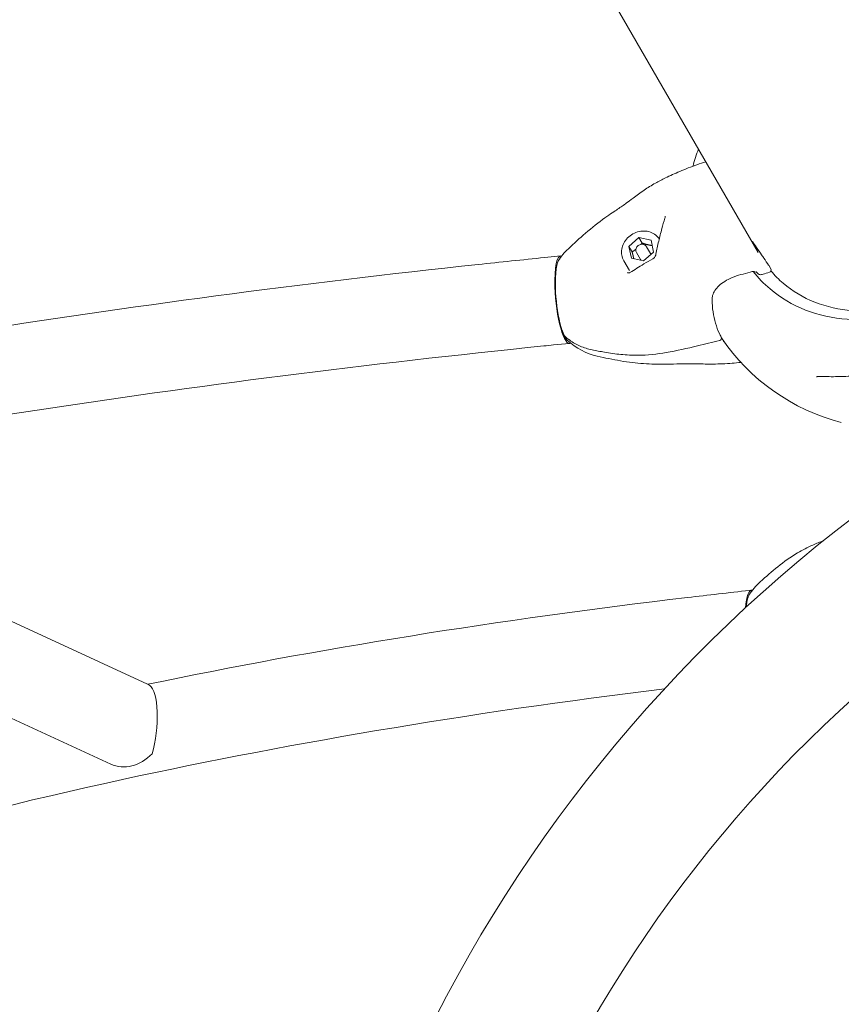
# Model space of a CAD drawing. Units: millimetres. Extents: x 11899 to 29785, y -10553 to 4974.
# Drawn here: x 15542 to 15897, y -2612 to -2186 of the extents above; entities that cross this region are included whole.
import ezdxf

# ---------------------------------------------------------------- set-up
doc = ezdxf.new("R2010")
doc.units = ezdxf.units.MM
doc.header["$MEASUREMENT"] = 0
doc.layers.add('B', color=3, linetype='Continuous')
doc.styles.add('KATALOG', font='PlutoSansLight.ttf')
doc.dimstyles.new('KATALOG$0', dxfattribs={"dimscale": 200, "dimtxt": 1.75, "dimasz": 1, "dimexe": 0, "dimexo": 0, "dimgap": 0.3, "dimtad": 1, "dimlfac": 0.001, "dimzin": 0, "dimtxsty": 'KATALOG', "dimblk1": 'KATPFEIL', "dimblk2": 'KATPFEIL', "dimsah": 1, "dimcen": 1, "dimse1": 1, "dimse2": 1, "dimclrd": 256, "dimclre": 256, "dimclrt": 3, "dimadec": 0, "dimazin": 0, "dimtfac": 1, "dimtmove": 0, "dimatfit": 3, "dimldrblk": 'KATPFEIL', "dimfxl": 0, "dimtvp": 1, "dimtolj": 1, "dimtzin": 0, "dimarcsym": 0})

# ---------------------------------------------------------------- blocks, each defined once
blk = doc.blocks.new('KATPFEIL')
at = {"layer": 'B', "ltscale": 1000}
for p, q in [((0, -1), (0, 1)), ((-1, 0), (0, 0)), ((1, 0), (0, 0))]:
    blk.add_line(p, q, dxfattribs=at)
blk = doc.blocks.new('*D5')
at = {"layer": 'B', "linetype": 'ByBlock', "lineweight": -2}
blk.add_line((28980.95, -7166.2), (28980.95, 3076.83), dxfattribs=at)
at = {"layer": 'DEFPOINTS', "color": 0}
for p in [(24985.61, 3276.83), (28980.95, 3276.83), (14309.08, -7366.2)]:
    blk.add_point(p, dxfattribs=at)
at = {"layer": 'B', "lineweight": -2, "xscale": 200, "yscale": 200, "zscale": 200}
for p, rotation in [((28980.95, 3276.83), 90), ((28980.95, -7366.2), 270)]:
    blk.add_blockref('KATPFEIL', p, dxfattribs=dict(at, rotation=rotation))
at = {"layer": 'B', "color": 3, "insert": (28712.09, -2044.68), "char_height": 350, "attachment_point": 5, "rotation": 90, "style": 'KATALOG'}
blk.add_mtext('\\A1;10,64', dxfattribs=at)
blk = doc.blocks.new('*D6')
at = {"layer": 'B', "linetype": 'ByBlock', "lineweight": -2}
blk.add_line((29585.14, -8657.1), (29585.14, 4574.22), dxfattribs=at)
at = {"layer": 'DEFPOINTS', "color": 0}
for p in [(25344.38, 4774.22), (29585.14, 4774.22), (14601.57, -8857.1)]:
    blk.add_point(p, dxfattribs=at)
at = {"layer": 'B', "lineweight": -2, "xscale": 200, "yscale": 200, "zscale": 200}
for p, rotation in [((29585.14, 4774.22), 90), ((29585.14, -8857.1), 270)]:
    blk.add_blockref('KATPFEIL', p, dxfattribs=dict(at, rotation=rotation))
at = {"layer": 'B', "color": 3, "insert": (29316.28, -2041.44), "char_height": 350, "attachment_point": 5, "rotation": 90, "style": 'KATALOG'}
blk.add_mtext('\\A1;13,63', dxfattribs=at)
blk = doc.blocks.new('*D7')
at = {"layer": 'B', "linetype": 'ByBlock', "lineweight": -2}
blk.add_line((28002.92, -10353.31), (12299.08, -10353.31), dxfattribs=at)
at = {"layer": 'DEFPOINTS', "color": 0}
for p in [(28202.92, 142.09), (12099.08, -7930.13), (12099.08, -10353.31)]:
    blk.add_point(p, dxfattribs=at)
at = {"layer": 'B', "lineweight": -2, "xscale": 200, "yscale": 200, "zscale": 200, "rotation": 180}
blk.add_blockref('KATPFEIL', (12099.08, -10353.31), dxfattribs=at)
at = {"layer": 'B', "lineweight": -2, "xscale": 200, "yscale": 200, "zscale": 200}
blk.add_blockref('KATPFEIL', (28202.92, -10353.31), dxfattribs=at)
at = {"layer": 'B', "color": 3, "insert": (20184.03, -10084.45), "char_height": 350, "attachment_point": 5, "style": 'KATALOG'}
blk.add_mtext('\\A1;16,10', dxfattribs=at)
blk = doc.blocks.new('*D8')
at = {"layer": 'B', "linetype": 'ByBlock', "lineweight": -2}
blk.add_line((13716.95, -9757.51), (26513.53, -9757.51), dxfattribs=at)
at = {"layer": 'DEFPOINTS', "color": 0}
for p in [(26713.53, 1248.38), (13516.95, -7606.85), (26713.53, -9757.51)]:
    blk.add_point(p, dxfattribs=at)
at = {"layer": 'B', "lineweight": -2, "xscale": 200, "yscale": 200, "zscale": 200, "rotation": 180}
blk.add_blockref('KATPFEIL', (13516.95, -9757.51), dxfattribs=at)
at = {"layer": 'B', "lineweight": -2, "xscale": 200, "yscale": 200, "zscale": 200}
blk.add_blockref('KATPFEIL', (26713.53, -9757.51), dxfattribs=at)
at = {"layer": 'B', "color": 3, "insert": (20115.24, -9488.66), "char_height": 350, "attachment_point": 5, "style": 'KATALOG'}
blk.add_mtext('\\A1;13,20', dxfattribs=at)

msp = doc.modelspace()

# ---------------------------------------------------------------- linework, layer by layer
at = {"color": 0, "linetype": 'Continuous', "lineweight": 0}
for p, q in [((15071.875, -920.467), (15860.793, -2286.913)), ((15804.915, -2284.235), (15809.182, -2280.394)), ((15809.182, -2280.394), (15814.48, -2281.627)), ((15810.567, -2282.794), (15809.182, -2280.394)), ((15814.48, -2281.627), (15815.512, -2286.7)), ((15805.947, -2289.308), (15804.915, -2284.235)), ((15806.301, -2286.634), (15804.915, -2284.235)), ((15812.494, -2284.417), (15814.2, -2287.373)), ((15768.521, -2289.073), (15775.332, -2288.385)), ((15802.696, -2290.447), (15805.164, -2294.722)), ((15811.245, -2290.541), (15805.947, -2289.308)), ((15808.164, -2286.917), (15809.87, -2289.873)), ((15815.512, -2286.7), (15811.245, -2290.541)), ((15865.331, -2292.428), (15866.222, -2293.972)), ((15772.338, -2326.881), (15779.149, -2326.193)), ((15596.832, -2473.589), (15396.889, -2381.371)), ((15580.917, -2508.096), (15334.373, -2394.384)), ((15856.946, -2433.028), (15857.912, -2432.923))]:
    msp.add_line(p, q, dxfattribs=at)
for centre, radius, start, end in [((15919.378, -2273.313), 90, 164.60175, 164.7056), ((15797.187, -2305.275), 27.25, 132.65918, 146.97278), ((15864.465, -2292.928), 1, 30, 34.68011), ((15865.356, -2294.471), 1, 288.01803, 29.95406), ((15777.955, -2322.432), 1, 205.9825, 227.25264), ((15778.763, -2323.832), 1, 167.92721, 216.91191), ((15843.894, -2323.921), 1, 284.74282, 28.79041), ((15919.378, -2273.313), 90, 214.14186, 255.39825), ((15797.072, -2305.076), 27.25, 226.64378, 257.61186), ((15844.702, -2325.321), 1, 31.78273, 36.71574), ((16283.053, -2903.216), 630.15, 120.545552, 239.454448), ((16283.053, -2903.216), 569.85, 120.60328, 239.39672), ((15879.786, -2449.632), 27.25, 131.77495, 147.67236)]:
    msp.add_arc(centre, radius, start, end, dxfattribs=at)
for centre, major_axis, ratio, start_param, end_param in [((15821.382, -2272.361), (-0.957, 0.291), 0.0884929, 0.0001082, 0.0023234), ((15821.532, -2271.337), (-1, -0.018), 0.3326374, 0.0006097, 0.0016556), ((15777.24, -2307.289), (-1.808, 17.909), 0.2087816, 0.1701661, 1.2612593), ((15815.695, -2290.504), (-0.478, 0.879), 0.6337113, -0.0012805, 0.0013566), ((15864.465, -2292.928), (0.866, 0.5), 0.8870108, -0.0009046, -0.0000007), ((15777.24, -2307.289), (1.808, -17.909), 0.2087816, -1.8803333, -0.1114485), ((15843.894, -2323.921), (-0.876, -0.482), 0.8367155, -3.1415921, -3.1400572), ((15859.976, -2451.81), (-1.955, 17.894), 0.2330935, 0.2195101, 0.8430469), ((15594.572, -2493.47), (-2.222, -19.793), 0.3048393, 1.0661692, 2.9728876)]:
    msp.add_ellipse(centre, major_axis=major_axis, ratio=ratio, start_param=start_param, end_param=end_param, dxfattribs=at)
at = {"color": 0, "linetype": 'Continuous', "lineweight": 0, "extrusion": (0, 0, -1)}
for centre, major_axis, ratio, start_param, end_param in [((15777.24, -2307.289), (-1.909, 18.904), 0.2087816, -1.2612593, 0.104591), ((15812.035, -2288.623), (-2.165, -1.25), 0.8870108, -0.2426064, 0), ((15812.035, -2288.623), (2.165, 1.25), 0.8870108, 0, 0.1789485), ((15817.558, -2287.756), (-0.981, 0.192), 0.3626416, 0.0003784, 0.0030974), ((15864.465, -2292.928), (0.822, 0.569), 0.7093184, -0.0015439, 0.0000001), ((15805.881, -2296.442), (-0.54, 0.842), 0.7161667, -0.0009376, 0.0005172), ((15857.034, -2294.367), (0.279, -0.96), 0.1233295, -0.0006704, 0.0002019), ((15862.551, -2295.365), (0.298, -0.955), 0.1133859, -0.0017393, 0.0006369), ((15777.24, -2307.289), (1.909, -18.904), 0.2087816, -0.1227572, 1.8803333), ((15839.838, -2307.268), (1, 0.009), 0.0000221, 0, 0.0001161), ((15776.267, -2307.388), (1.708, -16.914), 0.2087816, 0.0260817, 0.0820887), ((15859.976, -2451.81), (-2.063, 18.888), 0.2330935, -0.906677, 0.0746929), ((15588.875, -2490.842), (7.958, 17.253), 0.8213772, 0, 0.0679071), ((15588.875, -2490.842), (-7.958, -17.253), 0.8213772, -1.1669671, 0)]:
    msp.add_ellipse(centre, major_axis=major_axis, ratio=ratio, start_param=start_param, end_param=end_param, dxfattribs=at)
at = {"color": 0, "linetype": 'Continuous', "lineweight": 0}
for points in [[(15832.609, -2249.416), (15833.281, -2246.974), (15834.069, -2244.56), (15834.967, -2242.181)], [(15820.51, -2271.108), (15820.51, -2271.108), (15820.51, -2271.109), (15820.51, -2271.109)], [(15820.533, -2271.352), (15820.531, -2271.266), (15820.523, -2271.184), (15820.51, -2271.109)], [(15863.236, -2289.373), (15863.926, -2290.386), (15864.61, -2291.381), (15865.286, -2292.358)], [(15857.313, -2295.328), (15855.951, -2295.723), (15854.586, -2296.105), (15853.218, -2296.474)], [(15860.054, -2295.388), (15860.217, -2295.583), (15860.38, -2295.777), (15860.546, -2295.97)], [(15865.661, -2295.423), (15864.725, -2295.727), (15863.788, -2296.026), (15862.849, -2296.319)], [(15845.557, -2324.802), (15845.724, -2325.071), (15845.899, -2325.329), (15846.084, -2325.578)], [(15846.084, -2325.578), (15846.084, -2325.578), (15846.084, -2325.578), (15846.084, -2325.578)], [(15788.952, -2328.976), (15788.952, -2328.976), (15788.952, -2328.976), (15788.952, -2328.976)], [(15791.22, -2331.69), (15791.222, -2331.69), (15791.224, -2331.691), (15791.226, -2331.691)], [(15861.634, -2429.307), (15861.634, -2429.307), (15861.634, -2429.307), (15861.634, -2429.307)]]:
    msp.add_open_spline(points, degree=3, dxfattribs=at)
for points, knots in [([(15806.69, -2263.353), (15808.189, -2262.216), (15809.784, -2261.044), (15813.019, -2258.866), (15814.63, -2257.855), (15817.76, -2256.104), (15819.225, -2255.359), (15822.692, -2253.659), (15824.739, -2252.725), (15829.263, -2250.81), (15831.761, -2249.843), (15835.568, -2248.501), (15836.844, -2248.072), (15838.13, -2247.66)], [0, 0, 0, 0, 7.6882073, 7.6882073, 14.2487855, 14.2487855, 19.520548, 19.520548, 26.6417443, 26.6417443, 34.9358397, 34.9358397, 39.058376, 39.058376, 39.058376, 39.058376]), ([(15778.721, -2285.237), (15781.136, -2282.966), (15783.584, -2280.731), (15788.907, -2276.149), (15791.867, -2273.82), (15795.644, -2271.122), (15796.726, -2270.379), (15798.543, -2269.146), (15799.314, -2268.629), (15800.713, -2267.685), (15801.344, -2267.254), (15802.61, -2266.375), (15803.228, -2265.935), (15804.708, -2264.855), (15805.583, -2264.193), (15806.69, -2263.353)], [0.0011378, 0.0011378, 0.0011378, 0.0011378, 10.0036323, 10.0036323, 21.3302828, 21.3302828, 26.1834159, 26.1834159, 30.3912753, 30.3912753, 34.7419444, 34.7419444, 39.9709178, 39.9709178, 47.2366003, 47.2366003, 47.2366003, 47.2366003]), ([(15816.577, -2287.563), (15816.93, -2285.757), (15817.323, -2283.905), (15818.174, -2280.233), (15818.631, -2278.403), (15819.536, -2275.072), (15819.972, -2273.562), (15820.425, -2272.07)], [0, 0, 0, 0, 5.9189527, 5.9189527, 11.5925403, 11.5925403, 16.2865359, 16.2865359, 16.2865359, 16.2865359]), ([(15820.425, -2272.069), (15820.482, -2271.883), (15820.518, -2271.69), (15820.532, -2271.458), (15820.533, -2271.406), (15820.533, -2271.355)], [0.00136484, 0.00136484, 0.00136484, 0.00136484, 0.58854594, 0.58854594, 0.76086096, 0.76086096, 0.76086096, 0.76086096]), ([(15802.696, -2290.447), (15802.27, -2289.708), (15801.973, -2288.894), (15801.669, -2287.195), (15801.662, -2286.311), (15801.939, -2284.552), (15802.227, -2283.679), (15803.07, -2282.029), (15803.63, -2281.255), (15804.965, -2279.887), (15805.743, -2279.295), (15807.437, -2278.358), (15808.353, -2278.013), (15810.229, -2277.609), (15811.189, -2277.55), (15813.051, -2277.725), (15813.953, -2277.957), (15815.599, -2278.691), (15816.346, -2279.187), (15817.364, -2280.157), (15817.706, -2280.56), (15818.001, -2280.995)], [5.809892, 5.809892, 5.809892, 5.809892, 6.119476, 6.119476, 6.4317748, 6.4317748, 6.7501, 6.7501, 7.0739932, 7.0739932, 7.401086, 7.401086, 7.7290725, 7.7290725, 8.0558946, 8.0558946, 8.3791405, 8.3791405, 8.6964611, 8.6964611, 8.8869036, 8.8869036, 8.8869036, 8.8869036]), ([(15808.164, -2286.917), (15808.045, -2286.711), (15807.962, -2286.485), (15807.875, -2286.013), (15807.872, -2285.767), (15807.945, -2285.278), (15808.023, -2285.035), (15808.253, -2284.575), (15808.407, -2284.358), (15808.776, -2283.975), (15808.991, -2283.81), (15809.462, -2283.547), (15809.718, -2283.45), (15810.242, -2283.337), (15810.511, -2283.32), (15811.032, -2283.371), (15811.284, -2283.437), (15811.744, -2283.644), (15811.953, -2283.784), (15812.273, -2284.091), (15812.396, -2284.247), (15812.494, -2284.417)], [5.809892, 5.809892, 5.809892, 5.809892, 6.115081, 6.115081, 6.423903, 6.423903, 6.7411012, 6.7411012, 7.0665215, 7.0665215, 7.3969425, 7.3969425, 7.7288299, 7.7288299, 8.0589051, 8.0589051, 8.3834774, 8.3834774, 8.6993364, 8.6993364, 8.9514846, 8.9514846, 8.9514846, 8.9514846]), ([(15858.348, -2282.155), (15858.915, -2283.027), (15859.479, -2283.873), (15860.805, -2285.836), (15861.559, -2286.929), (15862.595, -2288.437), (15862.92, -2288.91), (15863.23, -2289.365)], [6.0078272, 6.0078272, 6.0078272, 6.0078272, 9.3629192, 9.3629192, 14.0991685, 14.0991685, 16.3668869, 16.3668869, 16.3668869, 16.3668869]), ([(14638.797, -2891.915), (14600.099, -2843.96), (14586.075, -2789.416), (14614.639, -2686.814), (14651.717, -2639.809), (14768.074, -2548.815), (14850.591, -2504.931), (15053.328, -2425.719), (15173.528, -2390.489), (15440.355, -2331.843), (15586.931, -2308.45), (15749.254, -2291.048), (15758.876, -2290.047), (15768.521, -2289.073)], [6.0525746, 6.0525746, 6.0525746, 6.0525746, 6.3667339, 6.3667339, 6.6611486, 6.6611486, 6.9753079, 6.9753079, 7.2894671, 7.2894671, 7.6036264, 7.6036264, 7.6233709, 7.6233709, 7.6233709, 7.6233709]), ([(15805.34, -2295.6), (15807.3, -2294.344), (15809.273, -2293.084), (15812.597, -2291.094), (15813.87, -2290.359), (15815.208, -2289.631)], [0, 0, 0, 0, 10.0018561, 10.0018561, 15.8824146, 15.8824146, 15.8824146, 15.8824146]), ([(15815.218, -2289.625), (15815.476, -2289.485), (15815.725, -2289.268), (15816.153, -2288.719), (15816.336, -2288.38), (15816.508, -2287.859), (15816.547, -2287.714), (15816.576, -2287.564)], [0, 0, 0, 0, 1.4195129, 1.4195129, 2.8418687, 2.8418687, 3.3551172, 3.3551172, 3.3551172, 3.3551172]), ([(15804.316, -2295.514), (15804.407, -2295.596), (15804.496, -2295.651), (15804.665, -2295.726), (15804.745, -2295.744), (15804.96, -2295.76), (15805.093, -2295.731), (15805.268, -2295.644), (15805.301, -2295.625), (15805.334, -2295.604)], [0, 0, 0, 0, 0.5598314, 0.5598314, 1.1812496, 1.1812496, 2.2776428, 2.2776428, 2.5288086, 2.5288086, 2.5288086, 2.5288086]), ([(15853.218, -2296.473), (15851.943, -2296.817), (15850.696, -2297.236), (15848.377, -2298.203), (15847.289, -2298.754), (15845.371, -2299.946), (15844.521, -2300.589), (15843.1, -2301.923), (15842.513, -2302.619), (15841.611, -2304.02), (15841.286, -2304.733), (15840.914, -2306.048), (15840.831, -2306.662), (15840.837, -2307.259)], [0, 0, 0, 0, 3.9991679, 3.9991679, 7.9014396, 7.9014396, 11.6200012, 11.6200012, 15.1897343, 15.1897343, 18.6834543, 18.6834543, 21.7092819, 21.7092819, 21.7092819, 21.7092819]), ([(15859.715, -2295.322), (15859.489, -2295.251), (15859.232, -2295.2), (15858.69, -2295.148), (15858.396, -2295.148), (15857.839, -2295.203), (15857.568, -2295.253), (15857.313, -2295.327)], [0, 0, 0, 0, 0.8583023, 0.8583023, 1.7395729, 1.7395729, 2.546933, 2.546933, 2.546933, 2.546933]), ([(15936.737, -2307.352), (15930.95, -2310.485), (15924.738, -2312.817), (15912.053, -2315.66), (15905.581, -2316.172), (15892.988, -2315.33), (15886.87, -2313.978), (15875.56, -2309.543), (15870.37, -2306.461), (15863.214, -2300.398), (15860.793, -2297.883), (15858.659, -2295.156)], [4.2700813, 4.2700813, 4.2700813, 4.2700813, 4.5780434, 4.5780434, 4.8860056, 4.8860056, 5.1939677, 5.1939677, 5.5019298, 5.5019298, 5.685255, 5.685255, 5.685255, 5.685255]), ([(15859.715, -2295.322), (15859.762, -2295.336), (15859.813, -2295.338), (15859.927, -2295.313), (15859.991, -2295.279), (15860.053, -2295.229)], [0.057375116, 0.057375116, 0.057375116, 0.057375116, 0.08597167, 0.08597167, 0.120336441, 0.120336441, 0.120336441, 0.120336441]), ([(15860.246, -2295.464), (15860.246, -2295.464), (15860.223, -2295.448), (15860.131, -2295.41), (15860.067, -2295.39), (15859.928, -2295.357), (15859.855, -2295.344), (15859.776, -2295.333)], [0.3190143, 0.3190143, 0.3190143, 0.3190143, 0.7738391, 0.7738391, 1.1743303, 1.1743303, 1.5102531, 1.5102531, 1.5102531, 1.5102531]), ([(15862.847, -2296.32), (15862.633, -2296.387), (15862.408, -2296.435), (15861.97, -2296.484), (15861.753, -2296.486), (15861.328, -2296.434), (15861.115, -2296.375), (15860.782, -2296.195), (15860.651, -2296.093), (15860.546, -2295.97)], [0.002583, 0.002583, 0.002583, 0.002583, 0.6766884, 0.6766884, 1.3454711, 1.3454711, 2.0559001, 2.0559001, 2.5708445, 2.5708445, 2.5708445, 2.5708445]), ([(15866.269, -2294.877), (15867.884, -2296.784), (15869.662, -2298.564), (15875.585, -2303.6), (15880.214, -2306.364), (15890.305, -2310.359), (15895.766, -2311.588), (15907.012, -2312.391), (15912.796, -2311.963), (15924.146, -2309.486), (15929.711, -2307.437), (15934.904, -2304.673)], [0.6325599, 0.6325599, 0.6325599, 0.6325599, 0.7796948, 0.7796948, 1.0860963, 1.0860963, 1.3924978, 1.3924978, 1.6988993, 1.6988993, 2.0053009, 2.0053009, 2.0053009, 2.0053009]), ([(15840.838, -2307.266), (15840.856, -2309.076), (15840.993, -2310.842), (15841.487, -2314.253), (15841.846, -2315.902), (15842.77, -2319.035), (15843.336, -2320.524), (15844.241, -2322.439), (15844.499, -2322.945), (15844.77, -2323.438)], [0.0106532, 0.0106532, 0.0106532, 0.0106532, 8.4907607, 8.4907607, 17.017385, 17.017385, 25.5374649, 25.5374649, 28.6992171, 28.6992171, 28.6992171, 28.6992171]), ([(15775.705, -2319.667), (15775.771, -2319.842), (15775.837, -2320.014), (15776.302, -2321.213), (15776.69, -2322.119), (15777.056, -2322.87)], [6.90393865, 6.90393865, 6.90393865, 6.90393865, 6.95231518, 6.95231518, 7.2474298, 7.2474298, 7.2474298, 7.2474298]), ([(15777.276, -2323.167), (15777.909, -2323.751), (15778.577, -2324.301), (15779.979, -2325.324), (15780.712, -2325.797), (15782.233, -2326.663), (15783.022, -2327.055), (15784.647, -2327.753), (15785.482, -2328.06), (15787.192, -2328.585), (15788.065, -2328.803), (15788.952, -2328.976)], [0.74209549, 0.74209549, 0.74209549, 0.74209549, 0.84737272, 0.84737272, 0.95264996, 0.95264996, 1.0579272, 1.0579272, 1.16320444, 1.16320444, 1.26848167, 1.26848167, 1.26848167, 1.26848167]), ([(15777.964, -2324.432), (15777.989, -2324.466), (15778.014, -2324.499), (15778.066, -2324.564), (15778.091, -2324.595), (15778.143, -2324.657), (15778.17, -2324.687), (15778.223, -2324.747), (15778.251, -2324.776), (15778.306, -2324.833), (15778.335, -2324.861), (15778.364, -2324.889)], [1.25144549, 1.25144549, 1.25144549, 1.25144549, 1.27293334, 1.27293334, 1.29442119, 1.29442119, 1.31590905, 1.31590905, 1.3373969, 1.3373969, 1.35888475, 1.35888475, 1.35888475, 1.35888475]), ([(15844.894, -2323.892), (15844.902, -2323.903), (15844.91, -2323.914), (15845.111, -2324.192), (15845.307, -2324.458), (15845.504, -2324.723)], [0.564462648, 0.564462648, 0.564462648, 0.564462648, 0.56497424, 0.56497424, 0.577362897, 0.577362897, 0.577362897, 0.577362897]), ([(14636.985, -2748.273), (14637.129, -2747.73), (14637.277, -2747.186), (14648.886, -2705.485), (14683.463, -2661.03), (14800.428, -2574.38), (14881.744, -2532.445), (15082.945, -2456.265), (15203.146, -2422.033), (15469.691, -2365.305), (15615.999, -2342.806), (15769.524, -2327.166), (15770.931, -2327.023), (15772.338, -2326.881)], [6.3625805, 6.3625805, 6.3625805, 6.3625805, 6.3667339, 6.3667339, 6.6808931, 6.6808931, 6.9921485, 6.9921485, 7.3063078, 7.3063078, 7.620467, 7.620467, 7.6233709, 7.6233709, 7.6233709, 7.6233709]), ([(15844.147, -2324.888), (15840.953, -2325.729), (15837.741, -2326.471), (15830.055, -2328.316), (15825.567, -2329.396), (15816.993, -2330.854), (15812.896, -2331.278), (15806.34, -2331.342), (15803.845, -2331.226), (15799.018, -2330.744), (15796.679, -2330.392), (15792.547, -2329.682), (15790.747, -2329.335), (15788.952, -2328.975)], [0.0020379, 0.0020379, 0.0020379, 0.0020379, 10.0017519, 10.0017519, 23.9732104, 23.9732104, 36.5079598, 36.5079598, 44.2581024, 44.2581024, 51.6999123, 51.6999123, 57.5056601, 57.5056601, 57.5056601, 57.5056601]), ([(15840.589, -2335.125), (15838.179, -2335.12), (15835.846, -2335.09), (15830.118, -2335.05), (15826.721, -2335.078), (15820.658, -2335.153), (15818.388, -2335.177), (15814.453, -2335.107), (15812.841, -2335.048), (15809.61, -2334.842), (15807.98, -2334.694), (15804.658, -2334.296), (15802.954, -2334.038), (15799.577, -2333.45), (15797.89, -2333.124), (15794.542, -2332.433), (15792.879, -2332.068), (15791.22, -2331.69)], [0, 0, 0, 0, 10.0025746, 10.0025746, 24.5952908, 24.5952908, 32.2438001, 32.2438001, 37.242722, 37.242722, 42.1634346, 42.1634346, 47.301686, 47.301686, 52.482783, 52.482783, 57.6472054, 57.6472054, 57.6472054, 57.6472054]), ([(15853.277, -2334.392), (15852.015, -2334.53), (15850.753, -2334.65), (15846.735, -2334.982), (15843.986, -2335.112), (15841.102, -2335.125), (15840.845, -2335.126), (15840.589, -2335.125)], [31.2956334, 31.2956334, 31.2956334, 31.2956334, 35.1358168, 35.1358168, 43.5605228, 43.5605228, 44.3860765, 44.3860765, 44.3860765, 44.3860765]), ([(15887.965, -2340.475), (15887.795, -2340.468), (15887.628, -2340.464), (15887.308, -2340.464), (15887.154, -2340.467), (15886.862, -2340.483), (15886.725, -2340.494), (15886.475, -2340.524), (15886.363, -2340.542), (15886.17, -2340.582), (15886.09, -2340.604), (15886.035, -2340.622)], [0, 0, 0, 0, 0.06796177, 0.06796177, 0.13592355, 0.13592355, 0.20388532, 0.20388532, 0.27184709, 0.27184709, 0.33980887, 0.33980887, 0.33980887, 0.33980887]), ([(15887.965, -2340.475), (15889.125, -2340.526), (15890.297, -2340.559), (15892.662, -2340.589), (15893.855, -2340.585), (15896.262, -2340.543), (15897.475, -2340.504), (15899.918, -2340.391), (15901.148, -2340.316), (15903.622, -2340.131), (15904.867, -2340.021), (15906.117, -2339.893)], [1.12273424, 1.12273424, 1.12273424, 1.12273424, 1.16832206, 1.16832206, 1.21390988, 1.21390988, 1.2594977, 1.2594977, 1.30508552, 1.30508552, 1.35067335, 1.35067335, 1.35067335, 1.35067335]), ([(15861.634, -2429.307), (15864.104, -2427.072), (15866.609, -2424.867), (15871.902, -2420.582), (15874.748, -2418.548), (15879.887, -2415.523), (15882.11, -2414.389), (15885.886, -2412.707), (15887.418, -2412.087), (15888.955, -2411.51)], [0, 0, 0, 0, 10.0027555, 10.0027555, 20.4815893, 20.4815893, 27.9804964, 27.9804964, 32.9711981, 32.9711981, 32.9711981, 32.9711981]), ([(15596.886, -2473.614), (15670.061, -2458.34), (15748.67, -2445.695), (15839.129, -2435.014), (15848.022, -2434.003), (15856.946, -2433.028)], [7.3163589, 7.3163589, 7.3163589, 7.3163589, 7.56969372, 7.56969372, 7.59719099, 7.59719099, 7.59719099, 7.59719099]), ([(15153.905, -2819.032), (15133.122, -2793.278), (15127.559, -2769.944), (15140.607, -2719.954), (15161.383, -2691.82), (15234.803, -2635.86), (15286.611, -2608.348), (15415.595, -2558.118), (15492.929, -2535.369), (15653.831, -2499.769), (15735.237, -2486.002), (15820.253, -2475.543)], [6.0525746, 6.0525746, 6.0525746, 6.0525746, 6.3614979, 6.3614979, 6.6704212, 6.6704212, 6.9770607, 6.9770607, 7.2859839, 7.2859839, 7.5544898, 7.5544898, 7.5544898, 7.5544898])]:
    msp.add_open_spline(points, degree=3, knots=knots, dxfattribs=at)
for points, weights in [([(15807.926, -2285.419), (15807.19, -2286.027), (15806.301, -2286.634)], [1.07029617391, 1.05399141286, 1]), ([(15810.567, -2282.794), (15810.303, -2283.1), (15810.049, -2283.38)], [1, 1.01857153623, 1.03268410986]), ([(15814.943, -2283.903), (15812.976, -2283.599), (15810.567, -2282.794)], [1.04400031512, 1.12814030684, 1]), ([(15806.301, -2286.634), (15806.709, -2288.289), (15806.959, -2289.543)], [1, 1.08375931731, 1.07681923163])]:
    msp.add_rational_spline(points, weights, degree=2, dxfattribs=at)

# ---------------------------------------------------------------- dimensions: what is measured, and where the dimension line sits
at = {"layer": 'B'}
for base, p1, p2, picture, middle in [((29585.142, 4774.222), (14601.575, -8857.102), (25344.378, 4774.222), '*D6', (29585.142, -2041.44)), ((28980.948, 3276.831), (14309.084, -7366.197), (24985.609, 3276.831), '*D5', (28980.948, -2044.683))]:
    dim = msp.add_linear_dim(base=base, p1=p1, p2=p2, angle=90, dimstyle='KATALOG$0', override={"dimarcsym": 1}, dxfattribs=at)
    dim.commit()
    dim.dimension.update_dxf_attribs({"geometry": picture, "text_midpoint": middle, "dimtype": 160})
for base, p1, p2, picture, middle in [((26713.531, -9757.515), (13516.947, -7606.852), (26713.531, 1248.379), '*D8', (20115.239, -9757.515)), ((12099.076, -10353.312), (28202.92, 142.086), (12099.076, -7930.132), '*D7', (20184.025, -10353.312))]:
    dim = msp.add_linear_dim(base=base, p1=p1, p2=p2, dimstyle='KATALOG$0', override={"dimarcsym": 1}, dxfattribs=at)
    dim.commit()
    dim.dimension.update_dxf_attribs({"geometry": picture, "text_midpoint": middle, "dimtype": 160})

doc.saveas('drawing.dxf')
